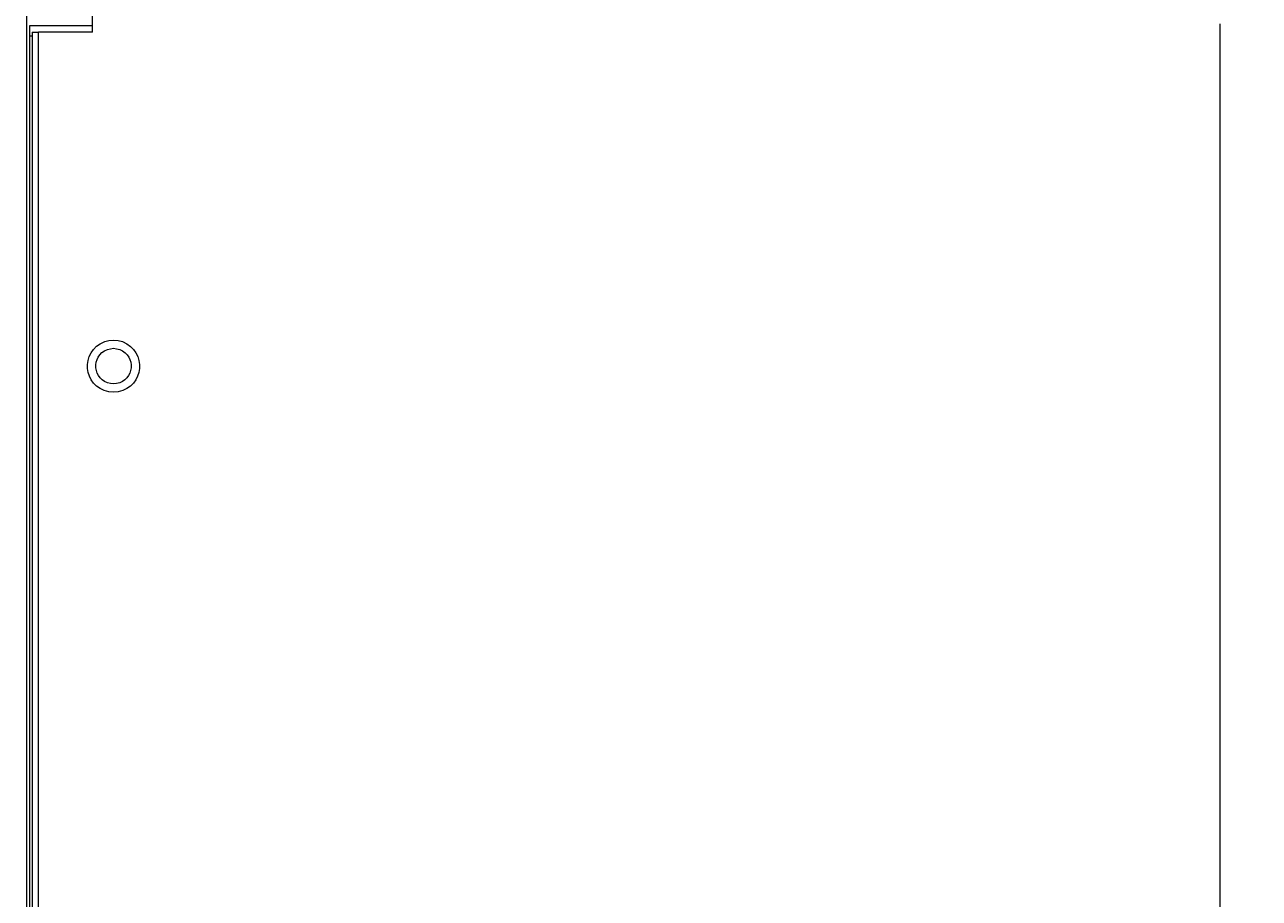
# Model space of a CAD drawing. Units: inches. Extents: x -2747 to 1198, y 100 to 1884.
# Drawn here: x 991 to 1110, y 846 to 929 of the extents above; entities that cross this region are included whole.
import ezdxf

# ---------------------------------------------------------------- set-up
doc = ezdxf.new("R2010")
doc.units = ezdxf.units.IN
doc.header["$MEASUREMENT"] = 0
doc.layers.add('Livello 1', color=7, linetype='Continuous')
doc.dimstyles.get("Standard").update_dxf_attribs({"dimtxt": 0.18, "dimasz": 0.18, "dimexe": 0.18, "dimexo": 0.0625, "dimgap": 0.09, "dimtad": 0, "dimtih": 1, "dimtoh": 1, "dimdec": 4, "dimzin": 0, "dimdsep": 46, "dimtxsty": 'Standard', "dimcen": 0.09, "dimadec": 0, "dimazin": 0, "dimtfac": 1, "dimtdec": 4, "dimtofl": 0, "dimtmove": 0, "dimatfit": 3, "dimfxl": 1, "dimtolj": 1, "dimtzin": 0, "dimarcsym": 0})

# ---------------------------------------------------------------- blocks, each defined once
blk = doc.blocks.new('block 5052')
at = {"layer": 'Livello 1', "color": 7, "lineweight": 9}
blk.add_open_spline([(199.837, 142.0286), (199.837, 142.0286), (199.8222, 142.0266), (199.8222, 142.0266), (199.8222, 142.0266), (199.8067, 142.0224), (199.8067, 142.0224), (199.722, 141.9918), (199.7323, 141.8664), (199.8222, 141.8516), (199.8222, 141.8516), (199.837, 141.8505), (199.837, 141.8505), (199.837, 141.8505), (199.8529, 141.8516), (199.8529, 141.8516), (199.9418, 141.8674), (199.9521, 141.9907), (199.8684, 142.0224), (199.8684, 142.0224), (199.8529, 142.0266), (199.8529, 142.0266), (199.8529, 142.0266), (199.837, 142.0286), (199.837, 142.0286)], degree=3, knots=[0, 0, 0, 0, 1, 1, 1, 2, 2, 2, 3, 3, 3, 4, 4, 4, 5, 5, 5, 6, 6, 6, 7, 7, 7, 8, 8, 8, 8], dxfattribs=at)
blk = doc.blocks.new('block 5054')
at = {"layer": 'Livello 1', "color": 7, "lineweight": 9}
blk.add_lwpolyline([(199.4181, 143.5941), (199.4181, 143.6475)], dxfattribs=at)
blk = doc.blocks.new('block 5055')
at = {"layer": 'Livello 1', "color": 7, "lineweight": 9}
blk.add_lwpolyline([(199.4181, 143.6475), (199.7323, 143.6475)], dxfattribs=at)
blk = doc.blocks.new('block 5056')
at = {"layer": 'Livello 1', "color": 7, "lineweight": 9}
blk.add_lwpolyline([(199.4288, 143.5941), (199.4181, 143.5941)], dxfattribs=at)
blk = doc.blocks.new('block 5057')
at = {"layer": 'Livello 1', "color": 7, "lineweight": 9}
blk.add_lwpolyline([(199.4181, 118.0311), (199.4181, 143.5941)], dxfattribs=at)
blk = doc.blocks.new('block 5076')
at = {"layer": 'Livello 1', "color": 7, "lineweight": 9}
blk.add_open_spline([(199.837, 142.0693), (199.837, 142.0693), (199.8139, 142.0672), (199.8139, 142.0672), (199.8139, 142.0672), (199.7929, 142.0621), (199.7929, 142.0621), (199.6675, 142.0138), (199.682, 141.8361), (199.8139, 141.8099), (199.8139, 141.8099), (199.837, 141.8078), (199.837, 141.8078), (199.837, 141.8078), (199.8601, 141.8099), (199.8601, 141.8099), (199.9921, 141.8371), (200.0065, 142.0128), (199.8822, 142.0621), (199.8822, 142.0621), (199.8601, 142.0672), (199.8601, 142.0672), (199.8601, 142.0672), (199.837, 142.0693), (199.837, 142.0693)], degree=3, knots=[0, 0, 0, 0, 1, 1, 1, 2, 2, 2, 3, 3, 3, 4, 4, 4, 5, 5, 5, 6, 6, 6, 7, 7, 7, 8, 8, 8, 8], dxfattribs=at)
blk = doc.blocks.new('block 5080')
at = {"layer": 'Livello 1', "color": 7, "lineweight": 9}
blk.add_lwpolyline([(205.3885, 117.7707), (205.3885, 143.6568)], dxfattribs=at)
blk = doc.blocks.new('block 5083')
at = {"layer": 'Livello 1', "color": 7, "lineweight": 9}
blk.add_lwpolyline([(199.7323, 143.6148), (199.7323, 143.6568), (199.7323, 143.7508)], dxfattribs=at)
blk = doc.blocks.new('block 5084')
at = {"layer": 'Livello 1', "color": 7, "lineweight": 9}
blk.add_lwpolyline([(199.7323, 143.6148), (199.4601, 143.6148)], dxfattribs=at)
blk = doc.blocks.new('block 5087')
at = {"layer": 'Livello 1', "color": 7, "lineweight": 9}
blk.add_lwpolyline([(199.4601, 117.7707), (199.4601, 143.6148)], dxfattribs=at)
blk = doc.blocks.new('block 5088')
at = {"layer": 'Livello 1', "color": 7, "lineweight": 9}
blk.add_lwpolyline([(199.4288, 143.6148), (199.4288, 117.7707)], dxfattribs=at)
blk = doc.blocks.new('block 5089')
at = {"layer": 'Livello 1', "color": 7, "lineweight": 9}
blk.add_lwpolyline([(199.4288, 143.6148), (199.4601, 143.6148)], dxfattribs=at)
blk = doc.blocks.new('block 5193')
at = {"layer": 'Livello 1', "color": 7, "lineweight": 9}
blk.add_lwpolyline([(199.4016, 101.9801), (199.4016, 145.0555)], dxfattribs=at)
blk = doc.blocks.new('*D5815')
at = {"color": 0, "lineweight": -2, "transparency": 16777216}
for p, q in [((831.51, 982.72), (1197.74, 982.72)), ((1197.56, 982.54), (1197.56, 541.66)), ((1197.56, 100.41), (1197.56, 541.3)), ((826.9, 100.23), (1197.74, 100.23))]:
    blk.add_line(p, q, dxfattribs=at)
at = {"color": 0, "transparency": 16777216}
for points in [[(1197.53, 982.54), (1197.59, 982.54), (1197.56, 982.72)], [(1197.53, 100.41), (1197.59, 100.41), (1197.56, 100.23)]]:
    blk.add_solid(points, dxfattribs=at)
at = {"layer": 'Defpoints', "color": 0, "transparency": 16777216}
for p in [(831.44, 982.72), (826.83, 100.23), (1197.56, 100.23)]:
    blk.add_point(p, dxfattribs=at)
at = {"color": 0, "transparency": 16777216, "insert": (1197.56, 541.48), "char_height": 0.18, "attachment_point": 5}
blk.add_mtext('\\A1;882.4982', dxfattribs=at)

msp = doc.modelspace()

# ---------------------------------------------------------------- block references
at = {"layer": 'Livello 1', "xscale": 19.0948, "yscale": 19.0948, "zscale": 19.0948}
for name in ['block 5193', 'block 5083', 'block 5054', 'block 5055', 'block 5088', 'block 5089', 'block 5084', 'block 5087', 'block 5080', 'block 5056', 'block 5057', 'block 5076', 'block 5052']:
    msp.add_blockref(name, (-2815.91077, -1813.57236), dxfattribs=at)

# ---------------------------------------------------------------- dimensions: what is measured, and where the dimension line sits
dim = msp.add_linear_dim(base=(1197.55793, 100.22616), p1=(831.4429, 982.72434), p2=(826.83477, 100.22616), angle=90, dimstyle='Standard')
dim.commit()
dim.dimension.update_dxf_attribs({"geometry": '*D5815', "text_midpoint": (1197.55793, 541.47525)})

doc.saveas('drawing.dxf')
